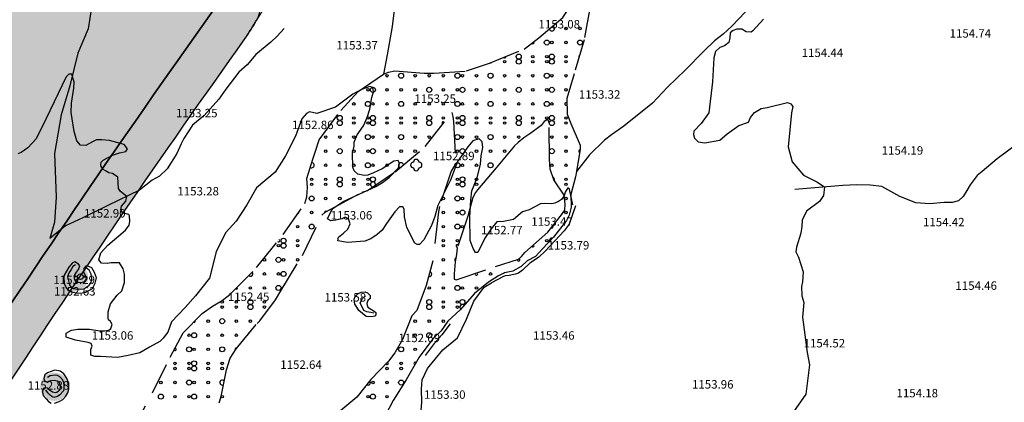
# Model space of a CAD drawing. Units: inches. Extents: x 399572 to 413212, y 3018133 to 3019822.
# Drawn here: x 402259 to 402609, y 3018719 to 3018855 of the extents above; entities that cross this region are included whole.
import ezdxf
from ezdxf.enums import TextEntityAlignment as Align

# ---------------------------------------------------------------- set-up
doc = ezdxf.new("R2010")
doc.units = ezdxf.units.IN
doc.header["$MEASUREMENT"] = 0
doc.linetypes.add('DGN Style 2', pattern=[33.68709375, 22.4580625, -11.22903125])
doc.linetypes.add('DGN Style 5', pattern=[22.4580625, 11.22903125, -11.22903125])
doc.layers.add('BEAS-', color=253, linetype='Continuous', lineweight=0)
doc.layers.add('MAABER TAF', color=2, linetype='Continuous', lineweight=0)
for name, color, linetype in [('ghanat', 155, 'Continuous'), ('H-KARGAHI', 214, 'Continuous'), ('h-sabz park', 100, 'Continuous'), ('p-kargahi', 214, 'Continuous'), ('p-sabz park', 100, 'Continuous')]:
    doc.layers.add(name, color=color, linetype=linetype)
doc.styles.add('Style-ENGINEERING', font='ENGINEERING.shx')

# ---------------------------------------------------------------- blocks, each defined once
blk = doc.blocks.new('ghanat')
at = {"layer": 'ghanat'}
h = blk.add_hatch(color=256, dxfattribs=at)
edge = h.paths.add_edge_path()
edge.add_arc((0.432409466127865, 0.2155531696043909), 5.033209602660351, 0, 360)

msp = doc.modelspace()

# ---------------------------------------------------------------- hatches: boundary and pattern name
at = {"layer": 'H-KARGAHI'}
h = msp.add_hatch(color=256, dxfattribs=at)
edge = h.paths.add_edge_path()
edge.add_line((402420.7377971201, 3019005.227752183), (402345.3120720698, 3019091.257238342))
edge.add_arc((402343.0562912774, 3019089.279498972), 3.000000000107697, 41.24242859690778, 132.9733487159967)
edge.add_line((402341.0113169918, 3019091.47451154), (402241.2447934644, 3018998.527446816))
edge.add_arc((402243.2897677498, 3018996.332434248), 2.999999999959781, 132.9733487135565, 223.4158265594006)
edge.add_line((402241.1106131935, 3018994.270569699), (402344.5614600487, 3018884.934879159))
edge.add_arc((-224249.2587303466, 3415764.296543458), 741709.5410036565, 327.6501673754867, 327.6611662949746)
h = msp.add_hatch(color=256, dxfattribs=at)
edge = h.paths.add_edge_path()
edge.add_arc((-224249.2587423528, 3415764.296524504), 741709.541003657, 327.6475881086429, 327.6488922599126)
edge.add_line((402335.7287565253, 3018870.990134882), (402229.3716834619, 3018983.397373496))
edge.add_arc((402227.1925289055, 3018981.335508946), 3.000000000066422, 43.41582655863652, 132.9733487151833)
edge.add_line((402225.1475546199, 3018983.530521514), (402109.8627149056, 3018876.125882363))
edge.add_line((402109.8627149056, 3018876.125882363), (402109.7108380358, 3018873.280196057))
edge.add_line((402109.7108380358, 3018873.280196057), (402237.3710425049, 3018725.991435311))
edge.add_arc((405465.7344755586, 3016616.150118561), 3856.651505871715, 144.4815846465062, 146.8340681037851, ccw=False)
at = {"layer": 'h-sabz park', "lineweight": 0}
h = msp.add_hatch(color=256, dxfattribs=at)
edge = h.paths.add_edge_path()
edge.add_line((402344.5614600488, 3018884.934879159), (402349.0108837165, 3018880.232348208))
edge.add_arc((402354.0951873238, 3018885.047386692), 7.002480901732275, 223.4419215057244, 327.6472979242449)
edge.add_arc((-68048.3334277008, 3316867.079604473), 556847.8562008422, 327.6472979235608, 327.6604204723807)
edge.add_arc((402422.3322716137, 3018992.790934015), 6.999999999058403, 327.6604204723806, 401.2424286028755)
edge.add_line((402427.5957601282, 3018997.405659212), (402420.7377971199, 3019005.227752183))
edge.add_arc((-224249.2587310321, 3415764.296542376), 741709.5410036569, 327.6501673755856, 327.66116629507354, ccw=False)
h = msp.add_hatch(color=256, dxfattribs=at)
edge = h.paths.add_edge_path()
edge.add_arc((402337.4795144278, 3018858.888101752), 7.045878411168684, 328.5234747846406, 403.2860651054294)
edge.add_line((402342.608487874, 3018863.719047205), (402335.7287565253, 3018870.990134882))
edge.add_arc((-224249.2587350428, 3415764.296536044), 741709.5410036567, 327.6475881075872, 327.6488922588573, ccw=False)
edge.add_arc((405465.7344755591, 3016616.150118562), 3856.65150587169, 144.4815846466079, 146.8340681038014)
edge.add_line((402237.3710425049, 3018725.991435311), (402240.5764708814, 3018722.293152239))
edge.add_arc((402246.6788142606, 3018727.670742245), 8.133699588316924, 221.3875859862774, 325.8555045467781)
edge.add_arc((405465.7344755582, 3016616.15011856), 3841.651505872383, 144.4754081811032, 146.7392308828526, ccw=False)
edge.add_arc((-224249.2587271797, 3415764.296548458), 741724.5410036569, 327.6475560536545, 327.6481831926855)

# ---------------------------------------------------------------- linework, layer by layer
at = {"layer": 'BEAS-', "linetype": 'Continuous', "lineweight": -3}
for points, elevation in [([(402523.476, 3018855.322), (402519.7, 3018851.15), (402519.069, 3018850.755), (402517.264, 3018850.841), (402515.794, 3018851.806), (402513.941, 3018851.794), (402512.627, 3018851.297), (402511.56, 3018850.46), (402511.474, 3018848.703), (402511.095, 3018846.993), (402509.543, 3018845.812), (402507.888, 3018845.264), (402506.385, 3018843.887), (402505.767, 3018841.59), (402505.287, 3018833.049), (402503.995, 3018822.112), (402501.24, 3018818.239), (402498.673, 3018815.587), (402498.584, 3018814.366), (402498.885, 3018813.051), (402500.211, 3018811.743), (402502.603, 3018811.418), (402507.962, 3018812.333), (402510.58, 3018814.595), (402514.706, 3018817.6), (402518.064, 3018818.745), (402518.784, 3018820.409), (402520.186, 3018822.223), (402522.664, 3018823.655), (402524.71, 3018823.962), (402531.965, 3018825.719), (402533.188, 3018825.289), (402533.828, 3018824.317), (402533.356, 3018822.07), (402532.169, 3018810.011), (402533.57, 3018804.703), (402537.699, 3018799.901), (402542.347, 3018797.509), (402545.171, 3018795.752), (402544.771, 3018792.68), (402543.371, 3018790.572), (402538.76, 3018787.173), (402537.124, 3018783.893), (402537.09, 3018781.648), (402536.764, 3018779.353)], 1154), ([(402456.201, 3018851.601), (402456.201, 3018851.601)], 1153.08), ([(402602.282, 3018848.342), (402602.282, 3018848.342)], 1154.741), ([(402384.347, 3018844.143), (402384.347, 3018844.143)], 1153.374), ([(402549.724, 3018841.468), (402549.724, 3018841.468)], 1154.442), ([(402470.536, 3018826.648), (402470.536, 3018826.648)], 1153.317), ([(402412.1, 3018825.156), (402412.1, 3018825.156)], 1153.252), ([(402327.354, 3018820.039), (402327.354, 3018820.039)], 1153.252), ([(402368.589, 3018815.853), (402368.589, 3018815.853)], 1152.863), ([(402578.158, 3018806.765), (402578.158, 3018806.765)], 1154.192), ([(402418.717, 3018804.811), (402418.717, 3018804.811)], 1152.892), ([(402327.853, 3018792.307), (402327.853, 3018792.307)], 1153.282), ([(402294.678, 3018784.458), (402294.678, 3018784.458)], 1152.899), ([(402382.338, 3018783.746), (402382.338, 3018783.746)], 1153.061), ([(402453.611, 3018781.529), (402453.611, 3018781.529)], 1153.467), ([(402592.842, 3018781.329), (402592.842, 3018781.329)], 1154.42), ([(402435.786, 3018778.472), (402435.786, 3018778.472)], 1152.771), ([(402536.764, 3018779.353), (402535.188, 3018774.316), (402534.907, 3018772.704), (402535.846, 3018770.807), (402537.491, 3018765.598), (402537.271, 3018761.985), (402536.891, 3018760.421), (402537.109, 3018757.104), (402537.759, 3018754.669), (402537.306, 3018749.542), (402538.952, 3018736.914), (402539.762, 3018732.528), (402538.515, 3018722.124), (402530.494, 3018710.746)], 1154), ([(402459.482, 3018773.09), (402459.482, 3018773.09)], 1153.789), ([(402283.791, 3018760.827), (402283.791, 3018760.827)], 1153.291), ([(402284, 3018756.733), (402284, 3018756.733)], 1152.625), ([(402604.367, 3018758.77), (402604.367, 3018758.77)], 1154.461), ([(402345.793, 3018754.828), (402345.793, 3018754.828)], 1152.445), ([(402380.152, 3018754.622), (402380.152, 3018754.622)], 1153.581), ([(402297.448, 3018741.07), (402297.448, 3018741.07)], 1153.055), ([(402406.427, 3018740.19), (402406.427, 3018740.19)], 1152.691), ([(402454.261, 3018741.064), (402454.261, 3018741.064)], 1153.464), ([(402550.419, 3018738.321), (402550.419, 3018738.321)], 1154.516), ([(402364.415, 3018730.717), (402364.415, 3018730.717)], 1152.637), ([(402274.623, 3018723.311), (402274.623, 3018723.311)], 1152.881), ([(402510.748, 3018723.704), (402510.748, 3018723.704)], 1153.964), ([(402415.502, 3018720.075), (402415.502, 3018720.075)], 1153.298), ([(402583.425, 3018720.589), (402583.425, 3018720.589)], 1154.183)]:
    msp.add_lwpolyline(points, dxfattribs=dict(at, elevation=elevation))
for points, elevation in [([(402447.3544273225, 3018851.822007694, 1.640603262988098), (402448.5702330736, 3018852.848783561)], 1140), ([(402441.0838885627, 3018846.746941255, 0.98720827516766), (402441.7970757647, 3018847.287876745)], 1140), ([(402431.0979421228, 3018841.729793299, 0.7192092090874984), (402431.883690449, 3018842.05050689)], 1140), ([(402458.0472419459, 3018842.431917116, 0.466302272331611), (402457.8545207125, 3018841.773798106)], 1140), ([(402426.3517868639, 3018839.792587072, 0.297907104699803), (402426.8053544468, 3018839.97771669)], 1140), ([(402453.5520491507, 3018825.539714233, 2.601652205805029), (402453.5664903507, 3018824.940295866)], 1140), ([(402409.9780252565, 3018818.743276085, 1.185348600476517), (402409.4347837318, 3018818.047907047)], 1140), ([(402458.2098304863, 3018808.889269726, 0.8181641361840878), (402458.0691764003, 3018808.023148342)], 1140), ([(402401.0391570893, 3018804.511397487, 0.9999999999999999), (402399.0391570893, 3018804.511397487)], 1153.008315300269), ([(402362.37134874, 3018802.689987464, 1.309387722011676), (402362.8934352342, 3018804.336456524)], 1140), ([(402395.5131243053, 3018803.668293366, 1.573674520433455), (402394.2673403656, 3018802.631297488)], 1140), ([(402399.0391570893, 3018804.511397487, 0.9999999999999999), (402399.0391570893, 3018802.511397487)], 1153.008315300269), ([(402399.0391570893, 3018802.511397487, 0.414213562373095), (402400.0391570893, 3018801.511397487)], 1153.008315300269), ([(402400.0391570893, 3018801.511397487, 0.414213562373095), (402401.0391570893, 3018802.511397487)], 1153.008315300269), ([(402402.0391570893, 3018803.511397487, 0.414213562373095), (402401.0391570893, 3018804.511397487)], 1153.008315300269), ([(402401.0391570893, 3018802.511397487, 0.414213562373095), (402402.0391570893, 3018803.511397487)], 1153.008315300269), ([(402457.363653398, 3018803.678669907, 0.05333450239509217), (402457.3331270439, 3018803.490694336)], 1140), ([(402449.1221983021, 3018798.442, 0.3061673364273421), (402448.5610211269, 3018799.272547944)], 1140), ([(402449.0385669731, 3018798.064191783, 0.1093560175094369), (402449.1221983021, 3018798.442)], 1140), ([(402385.542198302, 3018796.652, 2.204524412059804), (402384.528626502, 3018795.764662569)], 1140), ([(402385.5147822141, 3018796.432149985, 0.06211125791826149), (402385.542198302, 3018796.652)], 1140), ([(402357.8789625627, 3018786.204939997, 0.4910784760553145), (402358.2840443663, 3018786.786082471)], 1140), ([(402368.1351732004, 3018787.002663187, 0.7285679656444668), (402367.4264812453, 3018786.529531221)], 1140), ([(402448.0361440947, 3018781.247130856, 0.54997774101758), (402448.6745991511, 3018781.652)], 1140), ([(402448.6745991511, 3018781.652, 0.1721533070205676), (402448.5744973478, 3018781.934118048)], 1140), ([(402448.3798151155, 3018777.534058694, 0.545947293857887), (402447.3611036493, 3018776.424835941)], 1140), ([(402350.7364982489, 3018776.350149718, 1.163281574020778), (402351.2930187877, 3018777.038342474)], 1140), ([(402414.9103864869, 3018775.22390131, 1.356918051713398), (402414.6344857474, 3018774.414575824)], 1140), ([(402441.093688864, 3018774.574802396, 0.7007653923204527), (402441.884599151, 3018774.862)], 1140), ([(402441.884599151, 3018774.862, 0.1920704210929824), (402441.7617325146, 3018775.170048363)], 1140), ([(402446.3234120304, 3018775.294946617, 0.2936977138486124), (402445.9959717011, 3018774.938413609)], 1140), ([(402414.0759605553, 3018770.55141566, 0.3663260660374279), (402413.8726054957, 3018769.412897393)], 1140), ([(402436.884599151, 3018769.862, 0.3381474585153834), (402436.5548731698, 3018770.293799625)], 1140), ([(402436.0090062438, 3018769.993020398, 1.160769722020146), (402436.884599151, 3018769.862)], 1140), ([(402340.42197398, 3018764.241257353, 1.025334025317819), (402341.6801750567, 3018765.514224156)], 1140), ([(402404.4070010281, 3018763.999572906, 0.4961378064336658), (402405.542198302, 3018764.862)], 1140), ([(402405.542198302, 3018764.862, 0.3418826207815999), (402404.8711599232, 3018765.728678908)], 1140), ([(402421.0427551967, 3018765.073934035, 1.282951974247106), (402421.884599151, 3018764.862)], 1140), ([(402421.884599151, 3018764.862, 0.2951567472366368), (402421.6206430564, 3018765.270191411)], 1140), ([(402431.6788718599, 3018765.238620503, 0.4947095726614326), (402431.0099320889, 3018764.99600746)], 1140), ([(402335.766042088, 3018759.530685444, 0.9587220223317972), (402336.3947808135, 3018760.166802786)], 1140), ([(402352.7656231079, 3018760.300172641, 0.4319753195926025), (402352.4251256518, 3018759.744400904)], 1140), ([(402417.067021063, 3018753.707966556, 1.066209713461194), (402415.8934087566, 3018752.360741566)], 1140), ([(402320.8754965558, 3018747.667436741, 0.7089295955016165), (402321.4692826892, 3018748.268248918)], 1140), ([(402340.7234835554, 3018743.898665865, 0.2474554165754784), (402340.1908449209, 3018743.25566349)], 1140), ([(402313.935600227, 3018737.782532912, 1.480805143653712), (402314.3224805275, 3018738.517282519)], 1140), ([(402336.2392283248, 3018738.48513727, 0.7963784689895962), (402335.731778437, 3018737.775400095)], 1140), ([(402389.2308027889, 3018732.907303669, 0.8273487510132055), (402390.0945991511, 3018733.072)], 1140), ([(402390.0945991511, 3018733.072, 0.3215587712075042), (402389.7904868631, 3018733.495977028)], 1140), ([(402399.9975211177, 3018733.350352198, 1.466462502787546), (402399.5792268227, 3018732.629561534)], 1140), ([(402331.7956146619, 3018726.802096793, 2.286566524716359), (402331.528512607, 3018725.514936695)], 1140), ([(402382.4461648385, 3018725.486641923, 0.5618522651264365), (402383.7521983021, 3018726.282)], 1140), ([(402383.7521983021, 3018726.282, 0.1753800726719139), (402383.5448711622, 3018726.854899)], 1140)]:
    msp.add_lwpolyline(points, format="xyb", dxfattribs=dict(at, elevation=elevation))
at = {"layer": 'BEAS-', "linetype": 'Continuous', "lineweight": -3, "extrusion": (0, 0, -1)}
for points, elevation in [([(-402289.575, 3018801.413), (-402288.766, 3018801.924), (-402288.028, 3018802.949), (-402287.878, 3018803.61), (-402288.02, 3018804.565), (-402288.749, 3018805.302), (-402292.112, 3018807.005), (-402294.6, 3018807.896), (-402296.797, 3018808.273), (-402297.378, 3018809.303), (-402296.271, 3018810.767), (-402290.986, 3018812.214), (-402288.272, 3018812.497), (-402286.44, 3018812.416), (-402284.978, 3018811.749), (-402282.639, 3018810.418), (-402280.658, 3018810.63), (-402279.405, 3018812.167), (-402278.435, 3018815.467), (-402277.375, 3018822.145), (-402277.505, 3018825.449), (-402278.357, 3018830.812), (-402278.42, 3018832.941), (-402277.673, 3018835.801), (-402276.573, 3018835.797), (-402275.552, 3018834.838), (-402268.516, 3018820.053), (-402264.887, 3018812.843), (-402261.971, 3018809.6), (-402259.633, 3018807.974), (-402258.389, 3018807.529)], -1153), ([(-402381.254, 3018817.427), (-402382.556, 3018820.369), (-402383.565, 3018823.383), (-402384.201, 3018827.497), (-402384.849, 3018829.481), (-402384.62, 3018831.096), (-402383.518, 3018831.458), (-402380.593, 3018830.345), (-402377.452, 3018828.644), (-402371.323, 3018824.068), (-402364.667, 3018821.839), (-402362.099, 3018822.415), (-402361.076, 3018821.824), (-402359.327, 3018819.908), (-402357.164, 3018813.732), (-402353.538, 3018806.815), (-402349.905, 3018800.999), (-402343.265, 3018795.464), (-402339.78, 3018789.354), (-402335.999, 3018783.609), (-402332.21, 3018779.48), (-402328.947, 3018772.708), (-402326.505, 3018763.294), (-402321.552, 3018757.101), (-402317.909, 3018752.897), (-402313.095, 3018747.88), (-402311.795, 3018744.127), (-402310.12, 3018741.988), (-402308.952, 3018740.881), (-402305.223, 3018738.881), (-402301.787, 3018736.808), (-402297.685, 3018735.835), (-402293.875, 3018735.158), (-402287.786, 3018735.574), (-402285.806, 3018735.492), (-402284.337, 3018736), (-402284.4, 3018737.985), (-402284.834, 3018739.163), (-402284.536, 3018740.118), (-402283.434, 3018740.554), (-402278.883, 3018741.27), (-402275.651, 3018742.359), (-402275.643, 3018743.829), (-402277.471, 3018744.866), (-402279.743, 3018745.242), (-402283.923, 3018745.26), (-402287.593, 3018744.614), (-402289.206, 3018744.62), (-402290.818, 3018744.921), (-402291.476, 3018745.438), (-402291.908, 3018746.836), (-402291.316, 3018748.01), (-402290.653, 3018748.595), (-402290.504, 3018749.035), (-402290.492, 3018751.387), (-402291.357, 3018754.183), (-402293.761, 3018757.353), (-402295.366, 3018758.903), (-402296.304, 3018761.846), (-402296.362, 3018764.785), (-402295.839, 3018766.694), (-402294.508, 3018768.819), (-402291.575, 3018768.807), (-402290.183, 3018768.581), (-402288.13, 3018768.646), (-402287.171, 3018769.891), (-402287.965, 3018772.392), (-402290.37, 3018775.12), (-402296.721, 3018780.436), (-402298.032, 3018782.131), (-402298.245, 3018783.454), (-402298.088, 3018785.51), (-402297.866, 3018785.95), (-402295.59, 3018786.602), (-402294.989, 3018787.623), (-402295.292, 3018788.941), (-402296.809, 3018790.716), (-402297.186, 3018792.336), (-402294.876, 3018794.116), (-402294.257, 3018795.234), (-402293.912, 3018799.228), (-402292.072, 3018800.542), (-402290.825, 3018800.758), (-402289.575, 3018801.413)], -1153), ([(-402455.656, 3018789.342), (-402454.452, 3018794.964), (-402453.863, 3018795.475), (-402452.92, 3018793.856), (-402452.562, 3018792.533), (-402451.617, 3018791.281), (-402450.595, 3018790.615), (-402449.279, 3018790.022), (-402448.035, 3018789.797), (-402445.616, 3018789.861), (-402444.225, 3018789.708), (-402440.207, 3018787.562), (-402437.793, 3018786.891), (-402434.585, 3018784.16), (-402431.071, 3018783.485), (-402428.652, 3018783.402), (-402426.614, 3018780.897), (-402424.363, 3018777.508), (-402421.902, 3018772.503), (-402421.096, 3018772.499), (-402420.208, 3018773.891), (-402419.164, 3018776.752), (-402419.042, 3018784.978), (-402419.372, 3018791.002), (-402419.792, 3018794.308), (-402421.67, 3018798.942), (-402422.813, 3018803.793), (-402423.088, 3018806.805), (-402423.73, 3018809.744), (-402423.498, 3018811.726), (-402422.392, 3018812.822), (-402420.125, 3018812.079), (-402418.378, 3018809.943), (-402414.745, 3018804.789), (-402412.219, 3018798.17), (-402407.656, 3018789.118), (-402406.653, 3018785.221), (-402405.499, 3018782.058), (-402402.743, 3018776.979), (-402401.141, 3018775.356), (-402400.408, 3018775.279), (-402399.526, 3018775.79), (-402396.634, 3018781.36), (-402395.88, 3018785.103), (-402395.79, 3018787.894), (-402395.199, 3018788.699), (-402394.026, 3018788.694), (-402392.424, 3018786.925), (-402389.443, 3018782.8), (-402387.917, 3018780.37), (-402386.094, 3018778.82), (-402383.83, 3018777.341), (-402381.709, 3018776.451), (-402375.627, 3018775.985), (-402372.179, 3018776.632), (-402372.391, 3018777.955), (-402374.143, 3018779.284), (-402375.674, 3018780.76), (-402376.543, 3018782.6), (-402375.946, 3018784.434), (-402374.77, 3018785.017), (-402373.6, 3018784.424), (-402371.477, 3018783.901), (-402369.499, 3018783.746), (-402368.543, 3018784.403), (-402369.556, 3018786.611), (-402370.428, 3018788.083), (-402374.079, 3018790.595), (-402385.629, 3018795.931), (-402388.04, 3018797.262), (-402390.374, 3018799.108), (-402393.726, 3018802.499), (-402394.083, 3018804.116), (-402393.637, 3018805.143), (-402392.099, 3018804.916), (-402387.864, 3018802.182), (-402384.795, 3018800.701), (-402382.82, 3018799.959), (-402381.502, 3018799.806), (-402379.3, 3018800.238), (-402377.974, 3018801.481), (-402377.454, 3018802.8), (-402377.425, 3018807.793), (-402377.924, 3018810.219), (-402377.916, 3018811.687), (-402379.001, 3018814.261), (-402381.254, 3018817.427)], -1153), ([(-402279.657, 3018763.852), (-402278.657, 3018763.852)], -1152.4), ([(-402281.657, 3018763.852), (-402282.657, 3018763.852)], -1152.4), ([(-402401.643, 3018714.877), (-402402.056, 3018719.363), (-402401.883, 3018723.92), (-402402.157, 3018727.229), (-402404.04, 3018731.206), (-402409.499, 3018737.918), (-402414.68, 3018742.128), (-402417.866, 3018748.755), (-402420.466, 3018755.232), (-402424.175, 3018760.17), (-402426.808, 3018761.717)], -1153)]:
    msp.add_lwpolyline(points, dxfattribs=dict(at, elevation=elevation))
at = {"layer": 'BEAS-', "linetype": 'DGN Style 2', "lineweight": -3}
for points in [[(402542.968, 3018893.848, 1154.028), (402537.221, 3018883.476, 1153.866), (402532.064, 3018873.42, 1153.866), (402529.694, 3018870.331, 1153.866), (402527.954, 3018867.783, 1153.866), (402524.024, 3018864.394, 1153.866), (402521.498, 3018862.722, 1153.866), (402512.185, 3018852.888, 1153.708), (402509.08, 3018850.04, 1153.708), (402506.069, 3018847.681, 1153.708), (402502.237, 3018843.998, 1153.708), (402495.774, 3018837.375, 1153.378), (402489.368, 3018831.185, 1153.378), (402484.034, 3018825.489, 1153.378), (402473.782, 3018817.325, 1153.103), (402469.373, 3018814.282, 1153.103), (402466.943, 3018812.363, 1153.103), (402461.564, 3018807.195, 1153.058), (402456.966, 3018801.23, 1153.015)], [(402298.71, 3018878.34, 1153.272), (402296.424, 3018876.473, 1153.272), (402291.855, 3018872.151, 1153.176), (402287.925, 3018866.808, 1152.882), (402284.591, 3018859.456, 1152.882), (402283.409, 3018851.868, 1152.882), (402279.788, 3018843.24, 1152.882), (402276.937, 3018831.626, 1152.583), (402273.836, 3018821.332, 1152.583), (402271.411, 3018807.66, 1152.583), (402272.076, 3018792.089, 1152.583), (402271.46, 3018783.269, 1152.32), (402269.86, 3018777.479, 1152.32)], [(402392.56, 3018861.474, 1153.05), (402391.489, 3018852.713, 1153.043), (402389.741, 3018842.675, 1153.036), (402388.414, 3018835.819, 1153.031)], [(402353.109, 3018852.051, 1153.285), (402350.584, 3018849.301, 1153.285), (402348.349, 3018847.189, 1153.285), (402343.001, 3018842.764, 1153.285), (402339.895, 3018839.083, 1153.285), (402337.027, 3018836.527, 1153.285), (402332.361, 3018830.503, 1153.024), (402329.84, 3018826.871, 1153.024), (402324.643, 3018821.074, 1153.024), (402320.556, 3018817.73, 1153.024), (402317.454, 3018812.969, 1153.024), (402316.536, 3018811.105, 1153.024), (402314.893, 3018807.574, 1153.024), (402311.55, 3018802.174, 1153.024), (402308.778, 3018799.52, 1153.024), (402306.146, 3018798.187, 1153.024), (402301.718, 3018794.545, 1153.024), (402290.451, 3018789.103, 1152.663), (402281.512, 3018784.757, 1152.374), (402275.365, 3018781.988, 1152.374), (402269.86, 3018777.479, 1152.32)], [(402622.56, 3018818.207, 1154.513), (402620.553, 3018816.537, 1154.513), (402617.136, 3018813.66, 1154.513), (402606.513, 3018805.76, 1154.513), (402601.206, 3018801.26, 1154.513), (402599.387, 3018799.858, 1154.513), (402596.923, 3018796.549, 1154.513), (402595.694, 3018794.419, 1154.513), (402594.393, 3018792.288, 1154.513), (402592.794, 3018790.814, 1154.513), (402590.531, 3018790.213, 1154.513), (402587.606, 3018790.193, 1154.513), (402582.499, 3018789.736, 1154.174), (402577.595, 3018790.068, 1154.174), (402571.874, 3018792.37, 1154.174), (402565.486, 3018795.912, 1154.174), (402561.314, 3018796.395, 1154.174), (402556.632, 3018796.436, 1154.174), (402551.659, 3018796.256, 1154.174), (402534.55, 3018794.85, 1153.905)]]:
    msp.add_polyline3d(points, dxfattribs=at)
at = {"layer": 'BEAS-', "linetype": 'DGN Style 5', "lineweight": -3}
for points in [[(402388.414, 3018835.819, 1153.031), (402390.12, 3018836.462, 1153.031), (402392.383, 3018836.933, 1153.031), (402402.84, 3018836.143, 1153.19), (402406.259, 3018836.157, 1153.19), (402417.934, 3018836.921, 1153.341), (402426.049, 3018839.669, 1153.341), (402438.397, 3018844.709, 1153.341), (402443.647, 3018848.691, 1153.341), (402452.137, 3018855.861, 1153.341), (402457.678, 3018864.244, 1153.15)], [(402461.891, 3018862.036, 1153.377), (402461.853, 3018859.854, 1153.544), (402459.681, 3018848.011, 1153.324), (402456.145, 3018835.936, 1153.324), (402453.514, 3018827.119, 1153.324), (402453.646, 3018821.64, 1153.324), (402454.985, 3018818.318, 1153.324), (402458.237, 3018810.63, 1153.2), (402458.246, 3018809.112, 1153.2), (402456.966, 3018801.23, 1153.015)], [(402298.399, 3018708.097, 1152.288), (402306.27, 3018722.639, 1152.496), (402312.61, 3018735.265, 1152.496), (402317.162, 3018743.91, 1152.496), (402323.923, 3018750.751, 1152.496), (402327.576, 3018753.413, 1152.496), (402331.086, 3018755.436, 1152.496), (402333.715, 3018757.554, 1152.496), (402334.007, 3018757.751, 1152.496), (402343.295, 3018767.148, 1152.496), (402352.716, 3018778.798, 1152.496), (402360.403, 3018789.826, 1152.639), (402361.172, 3018792.229, 1152.639), (402361.348, 3018795.56, 1152.639), (402361.135, 3018798.791, 1152.639), (402363.296, 3018805.606, 1152.639), (402364.113, 3018808.107, 1152.639), (402365.555, 3018812.421, 1152.639), (402373.226, 3018822.912, 1152.864), (402379.363, 3018829.666, 1153.031), (402388.414, 3018835.819, 1153.031)], [(402330.037, 3018719.122, 1152.317), (402330.661, 3018721.331, 1152.317), (402332.615, 3018730.753, 1152.317), (402333.865, 3018734.876, 1152.317), (402336.008, 3018738.206, 1152.255), (402343.502, 3018747.253, 1152.493), (402344.426, 3018748.237, 1152.493), (402350.008, 3018755.66, 1152.493), (402351.849, 3018758.804, 1152.493), (402359.553, 3018771.379, 1152.493), (402366.419, 3018785.706, 1152.754), (402367.684, 3018786.74, 1152.754), (402369.632, 3018787.874, 1152.754), (402380.84, 3018793.845, 1152.754), (402382.644, 3018794.489, 1152.754), (402392.501, 3018801.161, 1152.89), (402403.199, 3018810.066, 1152.89), (402412.702, 3018822.23, 1153.137), (402413.004, 3018820.714, 1153.137), (402413.308, 3018818.954, 1153.137), (402414.012, 3018804.007, 1152.996), (402413.528, 3018803.173, 1152.996), (402412.464, 3018801.308, 1152.996), (402408.239, 3018788.806, 1152.996), (402407.957, 3018786.847, 1152.996), (402405.89, 3018769.524, 1152.842), (402403.547, 3018760.796, 1152.599), (402400.225, 3018751.869, 1152.599), (402398.475, 3018749.951, 1152.599), (402395.179, 3018741.529, 1152.455), (402392.37, 3018736.861, 1152.455), (402390.186, 3018733.912, 1152.455), (402383.916, 3018727.317, 1152.455), (402378.883, 3018721.05, 1152.36), (402373.206, 3018716.297, 1152.072)], [(402456.966, 3018801.23, 1153.015), (402456.65, 3018799.281, 1152.969), (402454.931, 3018793.007, 1152.869), (402455.108, 3018788.515, 1152.742), (402454.343, 3018785.77, 1152.742), (402453.476, 3018783.807, 1152.742), (402448.771, 3018777.96, 1152.742), (402444.888, 3018773.732, 1152.742), (402442.412, 3018771.077, 1152.742), (402439.46, 3018769.53, 1152.648), (402437.322, 3018767.512, 1152.648), (402434.351, 3018765.786, 1152.648), (402431.422, 3018765.186, 1152.648), (402429.277, 3018764.197, 1152.648), (402425.673, 3018761.929, 1152.648), (402420.711, 3018757.891, 1152.648), (402415.614, 3018752.04, 1152.648), (402411.306, 3018748.083, 1152.548), (402408.861, 3018744.615, 1152.407), (402405.908, 3018741.797, 1152.092), (402401.104, 3018735.257, 1152.092), (402396.455, 3018727.246, 1152.092), (402391.82, 3018719.901, 1151.994), (402389.111, 3018714.691, 1151.994)]]:
    msp.add_polyline3d(points, dxfattribs=at)
msp.add_polyline3d([(402445.442, 3018819.023, 1153.392), (402444.474, 3018817.551, 1153.392), (402443.016, 3018816.518, 1153.392), (402440.39, 3018814.648, 1153.392), (402438.298, 3018813.22, 1153.392), (402436.306, 3018811.548, 1153.392), (402434.994, 3018810.369, 1153.392), (402428.399, 3018802.573, 1153.159), (402421.753, 3018794.763, 1153.159), (402421.124, 3018793.732, 1153.159), (402420.158, 3018791.966, 1153.159), (402418.371, 3018785.374, 1153.011), (402414.578, 3018774.249, 1152.765), (402414.299, 3018771.799, 1152.765), (402413.826, 3018769.152, 1152.765), (402413.509, 3018764.889, 1152.765), (402413.472, 3018762.978, 1152.765), (402414.157, 3018762.736, 1152.765), (402428.232, 3018767.515, 1152.873), (402436.329, 3018770.095, 1152.873), (402437.447, 3018771.079, 1152.873), (402438.661, 3018772.407, 1152.873), (402446.777, 3018779.639, 1152.873), (402451.625, 3018785.829, 1152.873), (402452.837, 3018787.548, 1152.873), (402452.921, 3018789.654, 1152.873), (402452.559, 3018792.835, 1152.873), (402448.929, 3018798.227, 1153.006), (402447.587, 3018802.04, 1153.006), (402447.369, 3018805.661, 1153.006), (402447.211, 3018818.455, 1153.14), (402446.912, 3018819.482, 1153.14), (402446.666, 3018819.725, 1153.14)], close=True, dxfattribs=at)
at = {"layer": 'BEAS-', "linetype": 'Continuous', "lineweight": -3}
for points in [[(402456.65, 3018789.032, 1153.467), (402454.346, 3018782.562, 1153.467), (402452.602, 3018780.156, 1153.467), (402445.856, 3018772.981, 1153.467), (402443.582, 3018770.772, 1153.209), (402442.025, 3018769.737, 1153.209), (402440.419, 3018768.702, 1153.209), (402437.795, 3018766.243, 1153.209), (402436.385, 3018765.062, 1153.209), (402435.313, 3018764.715, 1153.209), (402433.052, 3018764.285, 1153.051), (402431.685, 3018764.133, 1153.051), (402430.856, 3018763.835, 1153.051), (402426.808, 3018761.717, 1153.25)], [(402281.773, 3018765.602, 1152.489), (402282.645, 3018763.831, 1152.637), (402282.722, 3018763.17, 1152.637), (402282.395, 3018762.471, 1152.637), (402281.811, 3018761.88, 1152.637), (402280.804, 3018761.647, 1152.794), (402279.535, 3018761.766, 1152.667), (402278.798, 3018762.351, 1152.667), (402278.537, 3018763.305, 1152.667), (402278.568, 3018764.334, 1152.667), (402279.296, 3018765.476, 1152.667), (402280.024, 3018766.472, 1152.667), (402280.495, 3018767.723, 1152.667), (402279.941, 3018768.345, 1152.667), (402278.742, 3018769.182, 1152.852), (402277.864, 3018768.811, 1152.852), (402276.515, 3018767.262, 1152.852), (402274.852, 3018764.448, 1152.772), (402274.782, 3018763.713, 1152.772), (402274.843, 3018761.416, 1152.664), (402275.472, 3018760.206, 1152.664), (402276.1, 3018759.289, 1152.664), (402277.131, 3018758.559, 1152.664), (402279.003, 3018758.125, 1152.664), (402280.728, 3018757.985, 1152.664), (402282.633, 3018758.397, 1152.664), (402284.973, 3018759.693, 1152.664), (402285.917, 3018761.608, 1152.664), (402286.348, 3018763.41, 1152.664), (402285.678, 3018765.319, 1152.664), (402284.752, 3018767.005, 1152.664), (402283.282, 3018767.661, 1152.664), (402282.586, 3018767.548, 1152.664), (402281.856, 3018766.81, 1152.664), (402281.773, 3018765.602, 1152.489)], [(402278.959, 3018768.036, 1153.191), (402278.034, 3018767.445, 1153.191), (402277.354, 3018766.462, 1153.191), (402276.869, 3018765.726, 1153.191), (402276.434, 3018764.842, 1153.191), (402276.096, 3018763.861, 1153.191), (402276.792, 3018761.028, 1153.218), (402277.236, 3018760.295, 1153.218), (402278.217, 3018759.662, 1153.218), (402279.097, 3018759.519, 1153.218), (402280.995, 3018759.491, 1153.291), (402281.923, 3018759.593, 1153.291), (402282.654, 3018759.988, 1153.291), (402283.774, 3018760.825, 1153.291), (402284.485, 3018761.833, 1153.433), (402284.673, 3018763.352, 1153.433), (402284.471, 3018764.722, 1153.433), (402283.828, 3018766.189, 1153.433), (402282.809, 3018766.854, 1153.341)], [(402383.643, 3018756.145, 1152.507), (402382.816, 3018755.406, 1152.507), (402382.446, 3018754.313, 1152.695), (402382.547, 3018753.725, 1152.695), (402382.844, 3018752.991, 1152.695), (402385.128, 3018751.601, 1152.548), (402385.669, 3018751.113, 1152.548), (402385.673, 3018750.378, 1152.548), (402385.334, 3018749.838, 1152.548), (402384.113, 3018749.637, 1152.548), (402382.254, 3018749.776, 1152.548), (402379.617, 3018751.81, 1152.739), (402378.925, 3018753.081, 1152.739), (402378.235, 3018754.107, 1152.739), (402377.98, 3018755.919, 1152.739), (402378.366, 3018756.851, 1152.739), (402379.24, 3018757.835, 1152.739), (402380.508, 3018758.428, 1152.739), (402381.828, 3018758.434, 1152.739), (402382.661, 3018758.094, 1152.739), (402383.643, 3018757.216, 1152.739), (402383.643, 3018756.145, 1152.507)], [(402384.968, 3018750.934, 1152.913), (402383.891, 3018751.126, 1152.913), (402382.441, 3018751.446, 1153.085), (402381.412, 3018751.833, 1153.085), (402380.134, 3018754.615, 1153.582), (402380.878, 3018756.117, 1153.746), (402381.933, 3018757.114, 1153.552)], [(402412.058, 3018747.091, 1152.729), (402409.107, 3018743.25, 1152.691), (402406.436, 3018740.151, 1152.691), (402403.186, 3018735.825, 1152.691)], [(402271.402, 3018718.959, 1152.207), (402273.124, 3018719.518, 1152.207), (402274.477, 3018720.296, 1152.207), (402275.536, 3018721.404, 1152.207), (402276.227, 3018722.621, 1152.207), (402276.514, 3018723.983, 1152.207), (402276.577, 3018726.042, 1152.207), (402275.76, 3018727.951, 1152.207), (402274.835, 3018729.382, 1152.207), (402273.473, 3018730.369, 1152.207), (402271.637, 3018730.656, 1152.207), (402268.982, 3018729.757, 1152.365), (402268.032, 3018729.018, 1152.365), (402267.635, 3018727.692, 1152.365), (402267.748, 3018727.067, 1152.365), (402268.374, 3018726.592, 1152.365), (402268.862, 3018726.429, 1152.276)], [(402268.936, 3018728.238, 1152.859), (402269.924, 3018728.72, 1152.859), (402271.657, 3018729.025, 1153.423), (402272.39, 3018728.918, 1153.423), (402273.199, 3018728.407, 1153.423), (402274.084, 3018727.565, 1153.423), (402274.7, 3018726.576, 1152.881), (402274.817, 3018725.143, 1152.881), (402274.785, 3018724.224, 1152.881), (402274.606, 3018723.304, 1152.881), (402273.385, 3018721.933, 1153.034), (402272.582, 3018721.342, 1153.034), (402271.996, 3018721.155, 1153.034), (402271.263, 3018720.969, 1153.034), (402270.528, 3018721.296, 1153.034), (402269.902, 3018721.845, 1153.034), (402269.202, 3018722.504, 1153.034), (402268.338, 3018723.562, 1152.833)], [(402268.862, 3018726.429, 1152.276), (402269.41, 3018726.799, 1152.276), (402270.326, 3018727.06, 1152.276), (402271.353, 3018727.175, 1152.276), (402272.382, 3018726.885, 1152.276), (402272.971, 3018726.519, 1152.276), (402273.476, 3018725.334, 1152.405), (402273.48, 3018724.562, 1152.405), (402273.228, 3018723.568, 1152.405), (402272.899, 3018723.236, 1152.405), (402272.241, 3018722.718, 1152.405), (402271.692, 3018722.569, 1152.405), (402270.736, 3018722.859, 1152.405), (402269.669, 3018723.59, 1152.405), (402268.821, 3018724.359, 1152.405), (402267.659, 3018724.295, 1152.297), (402267.259, 3018723.632, 1152.297), (402267.226, 3018722.859, 1152.297), (402267.489, 3018721.683, 1152.297), (402268.448, 3018720.547, 1152.297), (402269.307, 3018719.503, 1152.207), (402270.264, 3018718.991, 1152.207)]]:
    msp.add_polyline3d(points, dxfattribs=at)
for centre, radius in [((402453.227, 3018852.022, 1140), 0.4475991510268983), ((402458.227, 3018852.022, 1140), 0.4475991510268983), ((402446.437, 3018847.022, 1140), 0.8951983020537966), ((402448.227, 3018847.022, 1140), 0.4475991510268983), ((402453.227, 3018847.022, 1140), 0.4475991510268983), ((402458.227, 3018847.022, 1140), 0.8951983020537966), ((402431.437, 3018840.232, 1140), 0.4475991510268983), ((402436.437, 3018842.022, 1140), 0.8951983020537966), ((402436.437, 3018840.232, 1140), 0.8951983020537966), ((402441.437, 3018842.022, 1140), 0.4475991510268983), ((402441.437, 3018840.232, 1140), 0.4475991510268983), ((402446.437, 3018842.022, 1140), 0.4475991510268983), ((402446.437, 3018840.232, 1140), 0.4475991510268983), ((402448.227, 3018842.022, 1140), 0.8951983020537966), ((402448.227, 3018840.232, 1140), 0.8951983020537966), ((402453.227, 3018842.022, 1140), 0.4475991510268983), ((402453.227, 3018840.232, 1140), 0.4475991510268983), ((402389.647, 3018835.232, 1140), 0.4475991510268983), ((402394.647, 3018835.232, 1140), 0.8951983020537966), ((402399.647, 3018835.232, 1140), 0.4475991510268983), ((402404.647, 3018835.232, 1140), 0.4475991510268983), ((402409.647, 3018835.232, 1140), 0.4475991510268983), ((402414.647, 3018835.232, 1140), 0.8951983020537966), ((402416.437, 3018835.232, 1140), 0.4475991510268983), ((402421.437, 3018835.232, 1140), 0.4475991510268983), ((402426.437, 3018835.232, 1140), 0.8951983020537966), ((402431.437, 3018835.232, 1140), 0.4475991510268983), ((402436.437, 3018835.232, 1140), 0.4475991510268983), ((402441.437, 3018835.232, 1140), 0.4475991510268983), ((402446.437, 3018835.232, 1140), 0.8951983020537966), ((402448.227, 3018835.232, 1140), 0.4475991510268983), ((402453.227, 3018835.232, 1140), 0.4475991510268983), ((402382.857, 3018830.232, 1140), 0.4475991510268983), ((402384.647, 3018830.232, 1140), 0.8951983020537966), ((402389.647, 3018830.232, 1140), 0.4475991510268983), ((402394.647, 3018830.232, 1140), 0.4475991510268983), ((402399.647, 3018830.232, 1140), 0.4475991510268983), ((402404.647, 3018830.232, 1140), 0.8951983020537966), ((402409.647, 3018830.232, 1140), 0.4475991510268983), ((402414.647, 3018830.232, 1140), 0.4475991510268983), ((402416.437, 3018830.232, 1140), 0.8951983020537966), ((402421.437, 3018830.232, 1140), 0.4475991510268983), ((402426.437, 3018830.232, 1140), 0.4475991510268983), ((402431.437, 3018830.232, 1140), 0.4475991510268983), ((402436.437, 3018830.232, 1140), 0.8951983020537966), ((402441.437, 3018830.232, 1140), 0.4475991510268983), ((402446.437, 3018830.232, 1140), 0.4475991510268983), ((402448.227, 3018830.232, 1140), 0.8951983020537966), ((402453.227, 3018830.232, 1140), 0.4475991510268983), ((402382.857, 3018825.232, 1140), 0.8951983020537966), ((402394.647, 3018825.232, 1140), 0.8951983020537966), ((402414.647, 3018825.232, 1140), 0.8951983020537966), ((402426.437, 3018825.232, 1140), 0.8951983020537966), ((402446.437, 3018825.232, 1140), 0.8951983020537966), ((402377.857, 3018825.232, 1140), 0.4475991510268983), ((402384.647, 3018825.232, 1140), 0.4475991510268983), ((402389.647, 3018825.232, 1140), 0.4475991510268983), ((402399.647, 3018825.232, 1140), 0.4475991510268983), ((402404.647, 3018825.232, 1140), 0.4475991510268983), ((402409.647, 3018825.232, 1140), 0.4475991510268983), ((402416.437, 3018825.232, 1140), 0.4475991510268983), ((402421.437, 3018825.232, 1140), 0.4475991510268983), ((402431.437, 3018825.232, 1140), 0.4475991510268983), ((402436.437, 3018825.232, 1140), 0.4475991510268983), ((402441.437, 3018825.232, 1140), 0.4475991510268983), ((402448.227, 3018825.232, 1140), 0.4475991510268983), ((402372.857, 3018820.232, 1140), 0.8951983020537966), ((402372.857, 3018818.442, 1140), 0.8951983020537966), ((402377.857, 3018820.232, 1140), 0.4475991510268983), ((402382.857, 3018820.232, 1140), 0.4475991510268983), ((402384.647, 3018820.232, 1140), 0.8951983020537966), ((402384.647, 3018818.442, 1140), 0.8951983020537966), ((402389.647, 3018820.232, 1140), 0.4475991510268983), ((402394.647, 3018820.232, 1140), 0.4475991510268983), ((402399.647, 3018820.232, 1140), 0.4475991510268983), ((402404.647, 3018820.232, 1140), 0.8951983020537966), ((402404.647, 3018818.442, 1140), 0.8951983020537966), ((402409.647, 3018820.232, 1140), 0.4475991510268983), ((402414.647, 3018820.232, 1140), 0.4475991510268983), ((402416.437, 3018820.232, 1140), 0.8951983020537966), ((402416.437, 3018818.442, 1140), 0.8951983020537966), ((402421.437, 3018820.232, 1140), 0.4475991510268983), ((402426.437, 3018820.232, 1140), 0.4475991510268983), ((402431.437, 3018820.232, 1140), 0.4475991510268983), ((402436.437, 3018820.232, 1140), 0.8951983020537966), ((402436.437, 3018818.442, 1140), 0.8951983020537966), ((402441.437, 3018820.232, 1140), 0.4475991510268983), ((402446.437, 3018820.232, 1140), 0.4475991510268983), ((402448.227, 3018820.232, 1140), 0.8951983020537966), ((402448.227, 3018818.442, 1140), 0.8951983020537966), ((402453.227, 3018820.232, 1140), 0.4475991510268983), ((402377.857, 3018818.442, 1140), 0.4475991510268983), ((402382.857, 3018818.442, 1140), 0.4475991510268983), ((402389.647, 3018818.442, 1140), 0.4475991510268983), ((402394.647, 3018818.442, 1140), 0.4475991510268983), ((402399.647, 3018818.442, 1140), 0.4475991510268983), ((402414.647, 3018818.442, 1140), 0.4475991510268983), ((402421.437, 3018818.442, 1140), 0.4475991510268983), ((402426.437, 3018818.442, 1140), 0.4475991510268983), ((402431.437, 3018818.442, 1140), 0.4475991510268983), ((402441.437, 3018818.442, 1140), 0.4475991510268983), ((402453.227, 3018818.442, 1140), 0.4475991510268983), ((402367.857, 3018813.442, 1140), 0.4475991510268983), ((402372.857, 3018813.442, 1140), 0.4475991510268983), ((402377.857, 3018813.442, 1140), 0.4475991510268983), ((402382.857, 3018813.442, 1140), 0.8951983020537966), ((402384.647, 3018813.442, 1140), 0.4475991510268983), ((402389.647, 3018813.442, 1140), 0.4475991510268983), ((402394.647, 3018813.442, 1140), 0.8951983020537966), ((402399.647, 3018813.442, 1140), 0.4475991510268983), ((402404.647, 3018813.442, 1140), 0.4475991510268983), ((402414.647, 3018813.442, 1140), 0.8951983020537966), ((402416.437, 3018813.442, 1140), 0.4475991510268983), ((402421.437, 3018813.442, 1140), 0.4475991510268983), ((402426.437, 3018813.442, 1140), 0.8951983020537966), ((402431.437, 3018813.442, 1140), 0.4475991510268983), ((402436.437, 3018813.442, 1140), 0.4475991510268983), ((402448.227, 3018813.442, 1140), 0.4475991510268983), ((402453.227, 3018813.442, 1140), 0.4475991510268983), ((402367.857, 3018808.442, 1140), 0.4475991510268983), ((402372.857, 3018808.442, 1140), 0.8951983020537966), ((402377.857, 3018808.442, 1140), 0.4475991510268983), ((402382.857, 3018808.442, 1140), 0.4475991510268983), ((402384.647, 3018808.442, 1140), 0.8951983020537966), ((402389.647, 3018808.442, 1140), 0.4475991510268983), ((402394.647, 3018808.442, 1140), 0.4475991510268983), ((402399.647, 3018808.442, 1140), 0.4475991510268983), ((402414.647, 3018808.442, 1140), 0.4475991510268983), ((402416.437, 3018808.442, 1140), 0.8951983020537966), ((402421.437, 3018808.442, 1140), 0.4475991510268983), ((402426.437, 3018808.442, 1140), 0.4475991510268983), ((402431.437, 3018808.442, 1140), 0.4475991510268983), ((402448.227, 3018808.442, 1140), 0.8951983020537966), ((402453.227, 3018808.442, 1140), 0.4475991510268983), ((402367.857, 3018803.442, 1140), 0.4475991510268983), ((402372.857, 3018803.442, 1140), 0.4475991510268983), ((402377.857, 3018803.442, 1140), 0.4475991510268983), ((402382.857, 3018803.442, 1140), 0.8951983020537966), ((402384.647, 3018803.442, 1140), 0.4475991510268983), ((402389.647, 3018803.442, 1140), 0.4475991510268983), ((402414.647, 3018803.442, 1140), 0.8951983020537966), ((402416.437, 3018803.442, 1140), 0.4475991510268983), ((402421.437, 3018803.442, 1140), 0.4475991510268983), ((402426.437, 3018803.442, 1140), 0.8951983020537966), ((402448.227, 3018803.442, 1140), 0.4475991510268983), ((402453.227, 3018803.442, 1140), 0.4475991510268983), ((402362.857, 3018798.442, 1140), 0.4475991510268983), ((402367.857, 3018798.442, 1140), 0.4475991510268983), ((402372.857, 3018798.442, 1140), 0.8951983020537966), ((402377.857, 3018798.442, 1140), 0.4475991510268983), ((402382.857, 3018798.442, 1140), 0.4475991510268983), ((402384.647, 3018798.442, 1140), 0.8951983020537966), ((402414.647, 3018798.442, 1140), 0.4475991510268983), ((402416.437, 3018798.442, 1140), 0.8951983020537966), ((402421.437, 3018798.442, 1140), 0.4475991510268983), ((402453.227, 3018798.442, 1140), 0.4475991510268983), ((402362.857, 3018796.652, 1140), 0.4475991510268983), ((402367.857, 3018796.652, 1140), 0.4475991510268983), ((402372.857, 3018796.652, 1140), 0.8951983020537966), ((402377.857, 3018796.652, 1140), 0.4475991510268983), ((402382.857, 3018796.652, 1140), 0.4475991510268983), ((402414.647, 3018796.652, 1140), 0.4475991510268983), ((402416.437, 3018796.652, 1140), 0.8951983020537966), ((402421.437, 3018796.652, 1140), 0.4475991510268983), ((402453.227, 3018796.652, 1140), 0.4475991510268983), ((402362.857, 3018791.652, 1140), 0.8951983020537966), ((402367.857, 3018791.652, 1140), 0.4475991510268983), ((402372.857, 3018791.652, 1140), 0.4475991510268983), ((402409.647, 3018791.652, 1140), 0.4475991510268983), ((402414.647, 3018791.652, 1140), 0.8951983020537966), ((402416.437, 3018791.652, 1140), 0.4475991510268983), ((402453.227, 3018791.652, 1140), 0.4475991510268983), ((402362.857, 3018786.652, 1140), 0.4475991510268983), ((402409.647, 3018786.652, 1140), 0.4475991510268983), ((402414.647, 3018786.652, 1140), 0.4475991510268983), ((402416.437, 3018786.652, 1140), 0.8951983020537966), ((402453.227, 3018786.652, 1140), 0.4475991510268983), ((402357.857, 3018781.652, 1140), 0.4475991510268983), ((402362.857, 3018781.652, 1140), 0.8951983020537966), ((402409.647, 3018781.652, 1140), 0.4475991510268983), ((402414.647, 3018781.652, 1140), 0.8951983020537966), ((402416.437, 3018781.652, 1140), 0.4475991510268983), ((402352.857, 3018776.652, 1140), 0.8951983020537966), ((402357.857, 3018776.652, 1140), 0.4475991510268983), ((402409.647, 3018776.652, 1140), 0.4475991510268983), ((402414.647, 3018776.652, 1140), 0.4475991510268983), ((402446.437, 3018776.652, 1140), 0.4475991510268983), ((402351.067, 3018774.862, 1140), 0.4475991510268983), ((402352.857, 3018774.862, 1140), 0.8951983020537966), ((402357.857, 3018774.862, 1140), 0.4475991510268983), ((402409.647, 3018774.862, 1140), 0.4475991510268983), ((402346.067, 3018769.862, 1140), 0.4475991510268983), ((402351.067, 3018769.862, 1140), 0.8951983020537966), ((402352.857, 3018769.862, 1140), 0.4475991510268983), ((402357.857, 3018769.862, 1140), 0.4475991510268983), ((402409.647, 3018769.862, 1140), 0.4475991510268983), ((402280.655, 3018763.854, 1152.4), 1), ((402346.067, 3018764.862, 1140), 0.4475991510268983), ((402351.067, 3018764.862, 1140), 0.4475991510268983), ((402352.857, 3018764.862, 1140), 0.8951983020537966), ((402409.647, 3018764.862, 1140), 0.4475991510268983), ((402426.437, 3018764.862, 1140), 0.4475991510268983), ((402341.067, 3018759.862, 1140), 0.4475991510268983), ((402346.067, 3018759.862, 1140), 0.4475991510268983), ((402351.067, 3018759.862, 1140), 0.8951983020537966), ((402404.647, 3018759.862, 1140), 0.4475991510268983), ((402409.647, 3018759.862, 1140), 0.4475991510268983), ((402414.647, 3018759.862, 1140), 0.8951983020537966), ((402416.437, 3018759.862, 1140), 0.4475991510268983), ((402421.437, 3018759.862, 1140), 0.4475991510268983), ((402331.067, 3018754.862, 1140), 0.4475991510268983), ((402331.067, 3018753.072, 1140), 0.4475991510268983), ((402336.067, 3018754.862, 1140), 0.4475991510268983), ((402336.067, 3018753.072, 1140), 0.4475991510268983), ((402341.067, 3018754.862, 1140), 0.8951983020537966), ((402341.067, 3018753.072, 1140), 0.8951983020537966), ((402346.067, 3018754.862, 1140), 0.4475991510268983), ((402346.067, 3018753.072, 1140), 0.4475991510268983), ((402404.647, 3018754.862, 1140), 0.8951983020537966), ((402404.647, 3018753.072, 1140), 0.8951983020537966), ((402409.647, 3018754.862, 1140), 0.4475991510268983), ((402409.647, 3018753.072, 1140), 0.4475991510268983), ((402414.647, 3018754.862, 1140), 0.4475991510268983), ((402414.647, 3018753.072, 1140), 0.4475991510268983), ((402416.437, 3018754.862, 1140), 0.8951983020537966), ((402326.067, 3018748.072, 1140), 0.4475991510268983), ((402331.067, 3018748.072, 1140), 0.8951983020537966), ((402336.067, 3018748.072, 1140), 0.4475991510268983), ((402341.067, 3018748.072, 1140), 0.4475991510268983), ((402399.647, 3018748.072, 1140), 0.4475991510268983), ((402404.647, 3018748.072, 1140), 0.4475991510268983), ((402409.647, 3018748.072, 1140), 0.4475991510268983), ((402319.277, 3018743.072, 1140), 0.4475991510268983), ((402321.067, 3018743.072, 1140), 0.8951983020537966), ((402326.067, 3018743.072, 1140), 0.4475991510268983), ((402331.067, 3018743.072, 1140), 0.4475991510268983), ((402336.067, 3018743.072, 1140), 0.4475991510268983), ((402399.647, 3018743.072, 1140), 0.4475991510268983), ((402404.647, 3018743.072, 1140), 0.8951983020537966), ((402319.277, 3018738.072, 1140), 0.8951983020537966), ((402331.067, 3018738.072, 1140), 0.8951983020537966), ((402394.647, 3018738.072, 1140), 0.8951983020537966), ((402321.067, 3018738.072, 1140), 0.4475991510268983), ((402326.067, 3018738.072, 1140), 0.4475991510268983), ((402399.647, 3018738.072, 1140), 0.4475991510268983), ((402314.277, 3018733.072, 1140), 0.4475991510268983), ((402314.277, 3018731.282, 1140), 0.4475991510268983), ((402319.277, 3018733.072, 1140), 0.4475991510268983), ((402319.277, 3018731.282, 1140), 0.4475991510268983), ((402321.067, 3018733.072, 1140), 0.8951983020537966), ((402321.067, 3018731.282, 1140), 0.8951983020537966), ((402326.067, 3018733.072, 1140), 0.4475991510268983), ((402326.067, 3018731.282, 1140), 0.4475991510268983), ((402331.067, 3018733.072, 1140), 0.4475991510268983), ((402331.067, 3018731.282, 1140), 0.4475991510268983), ((402389.647, 3018731.282, 1140), 0.4475991510268983), ((402394.647, 3018733.072, 1140), 0.4475991510268983), ((402394.647, 3018731.282, 1140), 0.4475991510268983), ((402309.277, 3018726.282, 1140), 0.4475991510268983), ((402314.277, 3018726.282, 1140), 0.4475991510268983), ((402319.277, 3018726.282, 1140), 0.8951983020537966), ((402321.067, 3018726.282, 1140), 0.4475991510268983), ((402326.067, 3018726.282, 1140), 0.4475991510268983), ((402384.647, 3018726.282, 1140), 0.4475991510268983), ((402389.647, 3018726.282, 1140), 0.4475991510268983), ((402394.647, 3018726.282, 1140), 0.8951983020537966), ((402309.277, 3018721.282, 1140), 0.8951983020537966), ((402314.277, 3018721.282, 1140), 0.4475991510268983), ((402319.277, 3018721.282, 1140), 0.4475991510268983), ((402321.067, 3018721.282, 1140), 0.8951983020537966), ((402326.067, 3018721.282, 1140), 0.4475991510268983), ((402331.067, 3018721.282, 1140), 0.4475991510268983), ((402382.857, 3018721.282, 1140), 0.4475991510268983), ((402384.647, 3018721.282, 1140), 0.8951983020537966), ((402389.647, 3018721.282, 1140), 0.4475991510268983)]:
    msp.add_circle(centre, radius, dxfattribs=at)
at = {"layer": 'MAABER TAF', "color": 6, "lineweight": 0}
msp.add_lwpolyline([(402253.4104649188, 3018723.105443962, -0.009878111230342757), (402339.1441592904, 3018848.350666627, 0.02588271029375081), (402343.3915677826, 3018855.055083657), (402360.0106728715, 3018881.300151777)], format="xyb", dxfattribs=at)
at = {"layer": 'MAABER TAF', "color": 6}
msp.add_lwpolyline([(402343.4723310905, 3018855.182625935, -0.005356573318023545), (402343.3915677826, 3018855.055083657), (402343.3915677826, 3018855.055083657)], format="xyb", dxfattribs=at)
at = {"layer": 'p-kargahi'}
msp.add_lwpolyline([(402326.6946145028, 3018856.728077135, 5.69043339996912e-06), (402335.7287565253, 3018870.990134882), (402229.3716834619, 3018983.397373496, 0.4119534419534905), (402225.1475546199, 3018983.530521514), (402109.8627149056, 3018876.125882363), (402109.7108380358, 3018873.280196057), (402237.3710425049, 3018725.991435311, -0.01026500600168053)], format="xyb", close=True, dxfattribs=at)
at = {"layer": 'p-sabz park'}
msp.add_lwpolyline([(402343.48862119, 3018855.209102091, 0.338299404035484), (402342.608487874, 3018863.719047205), (402335.7287565253, 3018870.990134882, -5.690433401893471e-06), (402326.6946144995, 3018856.72807713, 0.01026500600130771), (402237.3710425049, 3018725.991435311), (402240.5764708814, 3018722.293152239, 0.4902624722915416), (402253.4104649188, 3018723.105443962, -0.009878111230342757), (402339.1441592904, 3018848.350666627, 2.736410239768347e-06)], format="xyb", close=True, dxfattribs=at)

# ---------------------------------------------------------------- block references
at = {"layer": 'ghanat'}
for p in [(402277.9482791547, 3018763.37633252), (402270.9578728294, 3018724.571205996)]:
    msp.add_blockref('ghanat', p, dxfattribs=at)

# ---------------------------------------------------------------- texts
at = {"layer": 'BEAS-', "linetype": 'Continuous', "lineweight": -3, "style": 'Style-ENGINEERING'}
for s, p in [('1153.08', (402443.481, 3018851.091, 1153.08)), ('1154.74', (402589.561, 3018847.831, 1154.741)), ('1153.37', (402371.627, 3018843.633, 1153.374)), ('1154.44', (402537.003, 3018840.954, 1154.442)), ('1153.32', (402457.816, 3018826.141, 1153.317)), ('1153.25', (402399.38, 3018824.648, 1153.252)), ('1153.25', (402314.633, 3018819.526, 1153.252)), ('1152.86', (402355.868, 3018815.346, 1152.863)), ('1154.19', (402565.437, 3018806.257, 1154.192)), ('1152.89', (402405.997, 3018804.305, 1152.892)), ('1153.28', (402315.133, 3018791.797, 1153.282)), ('1152.90', (402281.957, 3018783.95, 1152.899)), ('1153.06', (402369.618, 3018783.242, 1153.061)), ('1153.47', (402440.891, 3018781.02, 1153.467)), ('1154.42', (402580.121, 3018780.82, 1154.42)), ('1152.77', (402423.065, 3018777.964, 1152.771)), ('1153.79', (402446.761, 3018772.58, 1153.789)), ('1153.29', (402271.07, 3018760.314, 1153.291)), ('1152.63', (402271.279, 3018756.225, 1152.625)), ('1154.46', (402591.647, 3018758.262, 1154.461)), ('1152.45', (402333.072, 3018754.316, 1152.445)), ('1153.58', (402367.432, 3018754.113, 1153.582)), ('1153.06', (402284.728, 3018740.562, 1153.055)), ('1152.69', (402393.707, 3018739.68, 1152.691)), ('1153.46', (402441.541, 3018740.557, 1153.464)), ('1154.52', (402537.698, 3018737.812, 1154.516)), ('1152.64', (402351.695, 3018730.208, 1152.637)), ('1152.88', (402261.902, 3018722.8, 1152.881)), ('1153.96', (402498.027, 3018723.195, 1153.964)), ('1153.30', (402402.782, 3018719.567, 1153.298)), ('1154.18', (402570.704, 3018720.081, 1154.183))]:
    msp.add_text(s, height=3, dxfattribs=at).set_placement(p, align=Align.BOTTOM_LEFT)

doc.saveas('drawing.dxf')
